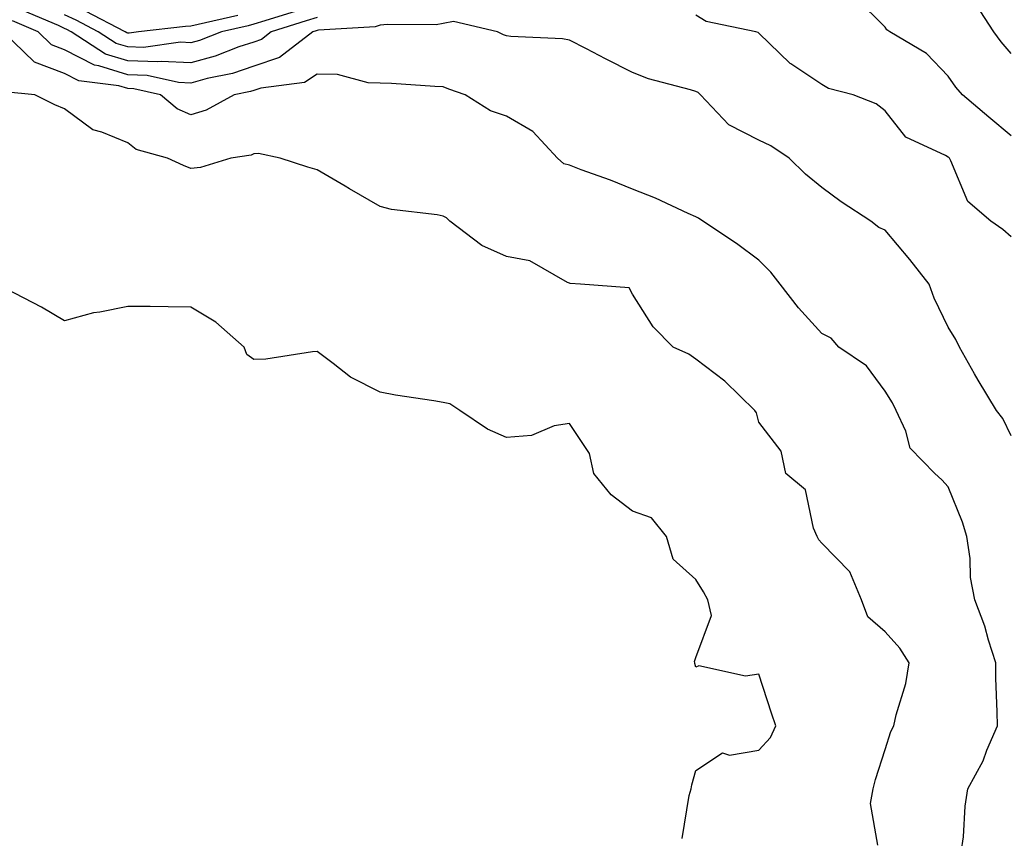
# Model space of a CAD drawing. Units: inches. Extents: x 1029203 to 1031843, y 7221338 to 7223978.
# Drawn here: x 1030021 to 1030177, y 7221824 to 7221954 of the extents above; entities that cross this region are included whole.
import ezdxf

# ---------------------------------------------------------------- set-up
doc = ezdxf.new("R2010")
doc.units = ezdxf.units.IN
doc.header["$MEASUREMENT"] = 0
doc.layers.add('Contour_10297221', color=7, linetype='Continuous', true_color=0x3d7b33)

msp = doc.modelspace()

# ---------------------------------------------------------------- linework, layer by layer
at = {"layer": 'Contour_10297221'}
for points in [[(1030178.05, 7221935.42, 3036), (1030174.51, 7221938.38, 3036), (1030170.32, 7221941.92, 3036), (1030169.28, 7221943.15, 3036), (1030168.05, 7221944.91, 3036), (1030164.63, 7221948.5, 3036), (1030158.79, 7221951.92, 3036), (1030158.36, 7221952.23, 3036), (1030158.05, 7221952.64, 3036), (1030153.44, 7221957.31, 3036)], [(1030068.05, 7221954.19, 3037), (1030066.31, 7221953.66, 3037), (1030060.8, 7221951.92, 3037), (1030059.26, 7221950.71, 3037), (1030058.05, 7221950.3, 3037), (1030055.65, 7221949.52, 3037), (1030051.92, 7221948.05, 3037), (1030048.05, 7221947, 3037), (1030043.36, 7221947.23, 3037), (1030042.82, 7221947.15, 3037), (1030038.05, 7221947.31, 3037), (1030034.53, 7221948.4, 3037), (1030029.09, 7221951.92, 3037), (1030028.4, 7221952.27, 3037), (1030028.05, 7221952.45, 3037), (1030027.05, 7221952.92, 3037), (1030021.43, 7221955.3, 3037)], [(1030178.05, 7221948.48, 3035), (1030176.47, 7221950.34, 3035), (1030175.32, 7221951.92, 3035), (1030172.46, 7221956.33, 3035)], [(1030064.75, 7221955.22, 3036), (1030059.79, 7221953.66, 3036), (1030058.05, 7221953.13, 3036), (1030057.11, 7221952.86, 3036), (1030052.89, 7221951.92, 3036), (1030049.42, 7221950.55, 3036), (1030048.05, 7221950.18, 3036), (1030046.39, 7221950.26, 3036), (1030040.55, 7221949.42, 3036), (1030038.05, 7221949.52, 3036), (1030036.21, 7221950.08, 3036), (1030033.36, 7221951.92, 3036), (1030029.89, 7221953.76, 3036), (1030028.05, 7221954.6, 3036)], [(1030055.47, 7221954.5, 3035), (1030049.22, 7221953.09, 3035), (1030048.05, 7221952.8, 3035), (1030047.19, 7221952.78, 3035), (1030039.73, 7221951.92, 3035), (1030038.26, 7221951.71, 3035), (1030038.05, 7221951.72, 3035), (1030037.89, 7221951.76, 3035), (1030037.66, 7221951.92, 3035), (1030031.35, 7221955.22, 3035)], [(1030178.05, 7221919.44, 3037), (1030176.72, 7221920.59, 3037), (1030174.83, 7221921.92, 3037), (1030171.17, 7221925.05, 3037), (1030168.5, 7221931.47, 3037), (1030168.25, 7221931.92, 3037), (1030168.15, 7221932.02, 3037), (1030168.05, 7221932.08, 3037), (1030167.64, 7221932.33, 3037), (1030161.33, 7221935.2, 3037), (1030158.05, 7221939.42, 3037), (1030156.66, 7221940.53, 3037), (1030152.99, 7221941.92, 3037), (1030149.09, 7221942.96, 3037), (1030148.05, 7221943.56, 3037), (1030143.13, 7221946.84, 3037), (1030143.03, 7221946.9, 3037), (1030138.05, 7221951.72, 3037), (1030137.95, 7221951.82, 3037), (1030137.56, 7221951.92, 3037), (1030129.69, 7221953.56, 3037), (1030128.05, 7221954.56, 3037)], [(1030178.05, 7221887.88, 3038), (1030176.74, 7221890.61, 3038), (1030175.73, 7221891.92, 3038), (1030172.82, 7221896.69, 3038), (1030172.25, 7221897.72, 3038), (1030169.85, 7221901.92, 3038), (1030169.3, 7221903.17, 3038), (1030168.05, 7221905.1, 3038), (1030165.84, 7221909.71, 3038), (1030165.04, 7221911.92, 3038), (1030161.98, 7221915.85, 3038), (1030158.05, 7221920.51, 3038), (1030157.05, 7221920.92, 3038), (1030155.82, 7221921.92, 3038), (1030151.1, 7221924.97, 3038), (1030148.05, 7221927.23, 3038), (1030145.47, 7221929.34, 3038), (1030142.87, 7221931.92, 3038), (1030139.98, 7221933.85, 3038), (1030138.05, 7221934.77, 3038), (1030133.3, 7221937.17, 3038), (1030128.79, 7221941.92, 3038), (1030128.42, 7221942.29, 3038), (1030128.05, 7221942.45, 3038), (1030127.25, 7221942.72, 3038), (1030120.59, 7221944.46, 3038), (1030118.05, 7221945.47, 3038), (1030113.75, 7221947.62, 3038), (1030110.76, 7221949.21, 3038), (1030108.05, 7221950.61, 3038), (1030106.92, 7221950.79, 3038), (1030098.77, 7221951.2, 3038), (1030098.05, 7221951.3, 3038), (1030097.6, 7221951.47, 3038), (1030096.64, 7221951.92, 3038), (1030089.69, 7221953.56, 3038), (1030088.05, 7221953.23, 3038), (1030086.92, 7221953.05, 3038), (1030079.22, 7221953.09, 3038), (1030078.05, 7221952.96, 3038), (1030077.25, 7221952.72, 3038), (1030068.3, 7221952.17, 3038), (1030068.05, 7221952.13, 3038), (1030067.89, 7221952.08, 3038), (1030067.39, 7221951.92, 3038), (1030062.11, 7221947.86, 3038), (1030058.05, 7221946.47, 3038), (1030054.63, 7221945.34, 3038), (1030050.65, 7221944.52, 3038), (1030048.05, 7221943.8, 3038), (1030046.08, 7221943.89, 3038), (1030041.14, 7221945.01, 3038), (1030038.05, 7221945.1, 3038), (1030033.44, 7221946.53, 3038), (1030032.76, 7221946.63, 3038), (1030028.05, 7221949.07, 3038), (1030025.98, 7221949.85, 3038), (1030023.85, 7221951.92, 3038), (1030019.79, 7221953.66, 3038)], [(1030170.14, 7221821.92, 3039), (1030170.47, 7221824.34, 3039), (1030170.76, 7221829.21, 3039), (1030171.19, 7221831.92, 3039), (1030173.58, 7221836.39, 3039), (1030174.2, 7221838.07, 3039), (1030175.86, 7221841.92, 3039), (1030175.84, 7221844.13, 3039), (1030175.63, 7221849.5, 3039), (1030175.61, 7221851.92, 3039), (1030174.46, 7221855.51, 3039), (1030173.87, 7221857.74, 3039), (1030172.27, 7221861.92, 3039), (1030171.59, 7221865.46, 3039), (1030171.55, 7221868.42, 3039), (1030171.04, 7221871.92, 3039), (1030170.35, 7221874.22, 3039), (1030168.05, 7221879.81, 3039), (1030167.03, 7221880.9, 3039), (1030165.94, 7221881.92, 3039), (1030162.05, 7221885.92, 3039), (1030161.33, 7221888.64, 3039), (1030159.83, 7221891.92, 3039), (1030159.24, 7221893.11, 3039), (1030158.05, 7221894.97, 3039), (1030155.12, 7221898.99, 3039), (1030150.75, 7221901.92, 3039), (1030149.5, 7221903.37, 3039), (1030148.05, 7221904.13, 3039), (1030144.32, 7221908.19, 3039), (1030141.41, 7221911.92, 3039), (1030139.98, 7221913.85, 3039), (1030138.05, 7221915.71, 3039), (1030134.5, 7221918.37, 3039), (1030129.18, 7221921.92, 3039), (1030128.52, 7221922.39, 3039), (1030128.05, 7221922.58, 3039), (1030126.86, 7221923.11, 3039), (1030121.68, 7221925.55, 3039), (1030118.05, 7221926.96, 3039), (1030114.53, 7221928.4, 3039), (1030109.91, 7221930.06, 3039), (1030108.05, 7221930.77, 3039), (1030107.15, 7221931.02, 3039), (1030106.17, 7221931.92, 3039), (1030102.25, 7221936.12, 3039), (1030098.05, 7221938.56, 3039), (1030095.55, 7221939.42, 3039), (1030091.53, 7221941.92, 3039), (1030088.95, 7221942.82, 3039), (1030088.05, 7221943.21, 3039), (1030086.7, 7221943.27, 3039), (1030079.85, 7221943.72, 3039), (1030078.05, 7221943.8, 3039), (1030076.14, 7221943.83, 3039), (1030071.29, 7221945.16, 3039), (1030068.05, 7221945.22, 3039), (1030066.06, 7221943.91, 3039), (1030059.14, 7221943.01, 3039), (1030058.05, 7221942.64, 3039), (1030057.5, 7221942.47, 3039), (1030054.92, 7221941.92, 3039), (1030050.49, 7221939.48, 3039), (1030048.05, 7221938.78, 3039), (1030045.86, 7221939.73, 3039), (1030043.26, 7221941.92, 3039), (1030039.01, 7221942.88, 3039), (1030038.05, 7221942.92, 3039), (1030036.62, 7221943.35, 3039), (1030030.3, 7221944.17, 3039), (1030028.05, 7221945.34, 3039), (1030023.25, 7221947.12, 3039), (1030018.32, 7221951.92, 3039)], [(1030156.94, 7221823.03, 3040), (1030155.76, 7221829.63, 3040), (1030156.19, 7221831.92, 3040), (1030156.55, 7221833.42, 3040), (1030158.05, 7221838.15, 3040), (1030158.95, 7221841.02, 3040), (1030159.46, 7221841.92, 3040), (1030159.81, 7221843.68, 3040), (1030161.35, 7221848.62, 3040), (1030161.86, 7221851.92, 3040), (1030160.39, 7221854.26, 3040), (1030158.05, 7221856.84, 3040), (1030155.34, 7221859.21, 3040), (1030154.3, 7221861.92, 3040), (1030152.48, 7221866.35, 3040), (1030148.05, 7221870.85, 3040), (1030147.54, 7221871.41, 3040), (1030147.31, 7221871.92, 3040), (1030146.7, 7221873.27, 3040), (1030145.45, 7221879.32, 3040), (1030142.35, 7221881.92, 3040), (1030141.59, 7221885.46, 3040), (1030138.05, 7221890.06, 3040), (1030137.68, 7221891.55, 3040), (1030137.42, 7221891.92, 3040), (1030132.66, 7221896.53, 3040), (1030128.05, 7221900.03, 3040), (1030126.96, 7221900.83, 3040), (1030124.5, 7221901.92, 3040), (1030121.29, 7221905.16, 3040), (1030118.05, 7221910.34, 3040), (1030117.5, 7221911.37, 3040), (1030109.77, 7221911.92, 3040), (1030108.17, 7221912.04, 3040), (1030108.05, 7221912.1, 3040), (1030107.76, 7221912.21, 3040), (1030101.76, 7221915.63, 3040), (1030098.05, 7221916.33, 3040), (1030094.16, 7221918.03, 3040), (1030089.09, 7221921.92, 3040), (1030088.58, 7221922.45, 3040), (1030088.05, 7221922.68, 3040), (1030087.07, 7221922.9, 3040), (1030079.87, 7221923.74, 3040), (1030078.05, 7221924.26, 3040), (1030073.19, 7221927.06, 3040), (1030072.52, 7221927.45, 3040), (1030068.05, 7221930.05, 3040), (1030066.59, 7221930.46, 3040), (1030062.21, 7221931.92, 3040), (1030058.77, 7221932.64, 3040), (1030058.05, 7221932.6, 3040), (1030057.58, 7221932.39, 3040), (1030054.36, 7221931.92, 3040), (1030049.57, 7221930.4, 3040), (1030048.05, 7221930.24, 3040), (1030046.86, 7221930.73, 3040), (1030044.36, 7221931.92, 3040), (1030039.4, 7221933.27, 3040), (1030038.05, 7221934.32, 3040), (1030033.95, 7221936.02, 3040), (1030032.52, 7221936.39, 3040), (1030028.05, 7221939.71, 3040), (1030026.49, 7221940.36, 3040), (1030023.3, 7221941.92, 3040), (1030018.54, 7221942.41, 3040)], [(1030125.88, 7221824.09, 3041), (1030127.03, 7221830.9, 3041), (1030127.31, 7221831.92, 3041), (1030127.42, 7221832.55, 3041), (1030128.05, 7221834.87, 3041), (1030132.31, 7221837.66, 3041), (1030133.42, 7221837.29, 3041), (1030138.05, 7221838.05, 3041), (1030139.89, 7221840.08, 3041), (1030140.73, 7221841.92, 3041), (1030140.06, 7221843.93, 3041), (1030138.05, 7221850.1, 3041), (1030135.92, 7221849.79, 3041), (1030128.56, 7221851.41, 3041), (1030128.05, 7221851.24, 3041), (1030127.93, 7221851.8, 3041), (1030127.91, 7221851.92, 3041), (1030127.85, 7221852.12, 3041), (1030128.05, 7221852.78, 3041), (1030130.57, 7221859.4, 3041), (1030129.96, 7221861.92, 3041), (1030129.28, 7221863.15, 3041), (1030128.05, 7221865.14, 3041), (1030124.48, 7221868.35, 3041), (1030123.42, 7221871.92, 3041), (1030121.02, 7221874.89, 3041), (1030118.05, 7221875.94, 3041), (1030114.67, 7221878.54, 3041), (1030111.9, 7221881.92, 3041), (1030111.21, 7221885.08, 3041), (1030108.05, 7221889.85, 3041), (1030105.61, 7221889.48, 3041), (1030102.03, 7221887.94, 3041), (1030098.05, 7221887.62, 3041), (1030095.08, 7221888.95, 3041), (1030090.67, 7221891.92, 3041), (1030089.07, 7221892.94, 3041), (1030088.05, 7221893.17, 3041), (1030086.53, 7221893.44, 3041), (1030080.47, 7221894.34, 3041), (1030078.05, 7221894.81, 3041), (1030073.34, 7221897.21, 3041), (1030070.61, 7221899.36, 3041), (1030068.05, 7221901.26, 3041), (1030067.35, 7221901.22, 3041), (1030059.94, 7221900.03, 3041), (1030058.05, 7221899.97, 3041), (1030056.9, 7221900.77, 3041), (1030056.47, 7221901.92, 3041), (1030052.03, 7221905.9, 3041), (1030048.05, 7221908.27, 3041), (1030044.46, 7221908.33, 3041), (1030041.6, 7221908.37, 3041), (1030038.05, 7221908.4, 3041), (1030033.6, 7221907.47, 3041), (1030032.6, 7221907.37, 3041), (1030028.05, 7221906.1, 3041), (1030024.4, 7221908.27, 3041), (1030018.79, 7221911.18, 3041)]]:
    msp.add_polyline3d(points, dxfattribs=at)

doc.saveas('drawing.dxf')
